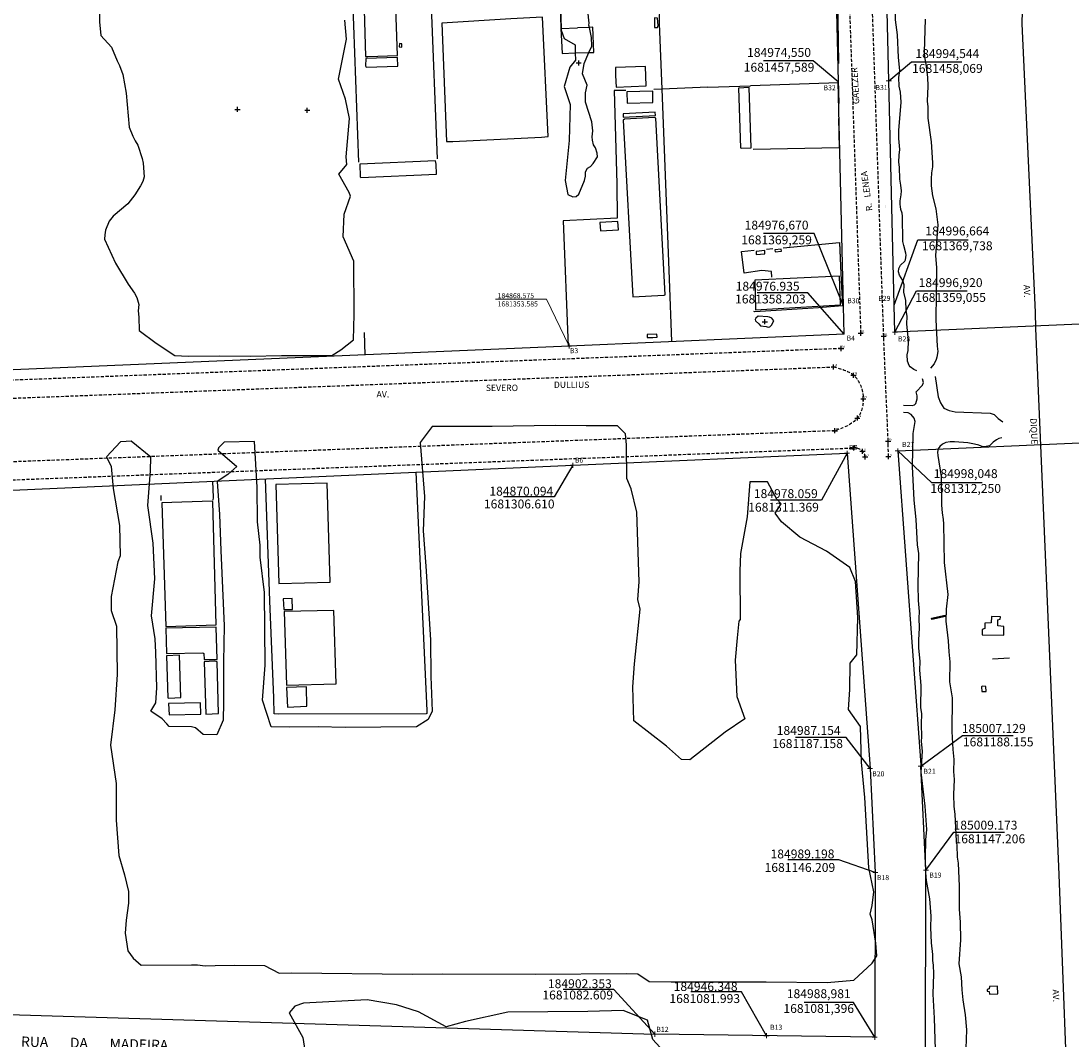
# Model space of a CAD drawing. Units: millimetres. Extents: x 182749 to 189171, y 1679692 to 1684263.
# Drawn here: x 184653 to 185066, y 1681080 to 1681482 of the extents above; entities that cross this region are included whole.
import ezdxf
from ezdxf.enums import TextEntityAlignment as Align

# ---------------------------------------------------------------- set-up
doc = ezdxf.new("R2010")
doc.units = ezdxf.units.MM
doc.header["$LTSCALE"] = 5
doc.header["$MEASUREMENT"] = 0
doc.header["$PDMODE"] = 2
doc.header["$PDSIZE"] = -1
doc.linetypes.add('CONTINUO', pattern=[0])
doc.linetypes.add('DASHED2', pattern=[0.375, 0.25, -0.125])
for name, color, linetype in [('_TG', 7, 'CONTINUO'), ('Alinhamento_pddua', 6, 'Continuous'), ('Nome_Diretriz', 7, 'Continuous'), ('T-MFIO-EXI', 7, 'DASHED2'), ('V-BANHADO', 102, 'Continuous'), ('V-BUEIRO', 4, 'Continuous'), ('V-CANAL', 111, 'Continuous'), ('V-EDIFICACAO', 7, 'Continuous'), ('V-LAGOA', 4, 'Continuous'), ('V-LOTE', 1, 'Continuous'), ('V-NOME_DOS_LOGRADOUROS', 2, 'Continuous'), ('V-QUADRA', 40, 'Continuous'), ('V-TESTADA', 200, 'Continuous')]:
    doc.layers.add(name, color=color, linetype=linetype)
doc.layers.add('Cotas_Coordenadas', color=7, linetype='Continuous', lineweight=20)
doc.layers.add('Linhas de Cota', color=7, linetype='Continuous', lineweight=5)
doc.styles.add('SIMPLEX', font='simplex.shx')
doc.styles.get("Standard").update_dxf_attribs({"font": 'ARIAL.TTF'})

# ---------------------------------------------------------------- blocks, each defined once
blk = doc.blocks.new('305')
at = {"color": 0, "linetype": 'ByBlock', "lineweight": -2, "const_width": 0.05}
blk.add_lwpolyline([(0.73, 0.39, 0.60863), (-0.73, 0.38)], format="xyb", dxfattribs=at)
blk = doc.blocks.new('SIMB_PONTO')
at = {"color": 0}
blk.add_point((0, 0), dxfattribs=at)
for tag in ['COTA', 'PONTO', 'DESC']:
    blk.add_attdef(tag, (0, 0), '', height=1)

msp = doc.modelspace()

# ---------------------------------------------------------------- linework, layer by layer
at = {"layer": 'Alinhamento_pddua'}
for p, q in [((184972.172, 1681556.658), (184974.55, 1681457.589)), ((184994.544, 1681458.069), (184992.229, 1681554.548)), ((184976.67, 1681369.259), (184974.55, 1681457.589)), ((184996.664, 1681369.739), (184994.544, 1681458.069)), ((184976.935, 1681358.203), (184976.67, 1681369.259)), ((184996.92, 1681359.055), (184996.664, 1681369.738)), ((185238.321, 1681369.343), (184996.92, 1681359.055)), ((184976.935, 1681358.203), (184868.575, 1681353.585)), ((184868.575, 1681353.585), (184567.209, 1681340.741)), ((184998.048, 1681312.25), (185238.382, 1681322.846)), ((184998.048, 1681312.25), (185007.101, 1681188.619)), ((184870.094, 1681306.61), (184978.059, 1681311.369)), ((184978.059, 1681311.369), (184987.154, 1681187.158)), ((184568.215, 1681293.303), (184870.094, 1681306.61)), ((185009.173, 1681147.206), (185007.129, 1681188.155)), ((184987.154, 1681187.158), (184989.198, 1681146.209)), ((185008.332, 1680882.826), (185009.173, 1681147.206)), ((184989.198, 1681146.209), (184988.981, 1681081.396)), ((184572.468, 1681092.68), (184902.353, 1681082.609)), ((184988.981, 1681081.396), (184902.353, 1681082.609))]:
    msp.add_line(p, q, dxfattribs=at)
at = {"layer": 'Alinhamento_pddua', "color": 1}
for p, q in [((184964.715, 1681465.875), (184945.215, 1681465.875)), ((184974.55, 1681457.589), (184964.715, 1681465.875)), ((184994.544, 1681458.069), (185003.521, 1681465.44)), ((185003.521, 1681465.44), (185023.24, 1681465.44)), ((184965.162, 1681397.873), (184945.224, 1681397.873)), ((184976.67, 1681369.259), (184965.162, 1681397.873)), ((184996.664, 1681369.738), (185005.914, 1681395.465)), ((185005.914, 1681395.465), (185025.852, 1681395.465)), ((184962.649, 1681374.57), (184942.649, 1681374.57)), ((184976.935, 1681358.203), (184962.649, 1681374.57)), ((184996.92, 1681359.055), (185005.476, 1681375.326)), ((185005.476, 1681375.326), (185025.413, 1681375.326)), ((184998.048, 1681312.25), (185011.393, 1681299.874)), ((184978.059, 1681311.369), (184967.956, 1681292.89)), ((184870.094, 1681306.61), (184862.756, 1681294.137)), ((185011.393, 1681299.874), (185031.331, 1681299.874)), ((184862.756, 1681294.137), (184842.756, 1681294.137)), ((184967.956, 1681292.89), (184947.956, 1681292.89)), ((185007.129, 1681188.155), (185023.504, 1681200.274)), ((185023.504, 1681200.274), (185043.504, 1681200.274)), ((184977.749, 1681199.436), (184957.749, 1681199.436)), ((184987.154, 1681187.158), (184977.749, 1681199.436)), ((185009.173, 1681147.206), (185020.146, 1681162.136)), ((185020.146, 1681162.136), (185040.146, 1681162.136)), ((184974.811, 1681151.239), (184954.811, 1681151.239)), ((184989.198, 1681146.209), (184974.811, 1681151.239)), ((184886.189, 1681100.18), (184866.189, 1681100.18)), ((184902.353, 1681082.609), (184886.189, 1681100.18)), ((184936.49, 1681099.305), (184916.49, 1681099.305)), ((184946.348, 1681081.993), (184936.49, 1681099.305)), ((184980.615, 1681095.014), (184961.147, 1681095.014)), ((184988.981, 1681081.396), (184980.615, 1681095.014))]:
    msp.add_line(p, q, dxfattribs=at)
at = {"layer": 'Cotas_Coordenadas'}
for p in [(184987.154, 1681187.158), (185007.129, 1681188.155), (184989.198, 1681146.209), (185009.173, 1681147.206), (184902.353, 1681082.609), (184946.348, 1681081.993)]:
    msp.add_point(p, dxfattribs=at)
at = {"layer": 'Linhas de Cota'}
for p, q in [((184859.635, 1681372.076), (184839.635, 1681372.076)), ((184868.575, 1681353.585), (184859.635, 1681372.076))]:
    msp.add_line(p, q, dxfattribs=at)
for p in [(184994.544, 1681458.069), (184996.92, 1681359.055), (184868.575, 1681353.585), (184978.059, 1681311.369), (184998.048, 1681312.25), (184870.094, 1681306.61), (184988.981, 1681081.396)]:
    msp.add_point(p, dxfattribs=at)
at = {"layer": 'T-MFIO-EXI'}
for p, q in [((184976.55, 1681558.546), (184983.465, 1681358.643)), ((184992.511, 1681357.453), (184985.566, 1681559.061)), ((184994.263, 1681316.164), (184992.511, 1681357.453)), ((184975.76, 1681352.605), (184559.092, 1681336.668)), ((184557.812, 1681329.561), (184972.762, 1681345.339)), ((184973.263, 1681320.215), (184490.99, 1681301.974)), ((184994.384, 1681310.028), (184994.263, 1681316.164)), ((184561.143, 1681297.548), (184980.75, 1681313.438))]:
    msp.add_line(p, q, dxfattribs=at)
msp.add_arc((184981.133, 1681309.332), 4.124, 7.78914, 95.31833, dxfattribs=at)
msp.add_spline([(184972.762, 1681345.339), (184980.626, 1681342.083), (184984.446, 1681332.776), (184982.164, 1681325.23), (184973.263, 1681320.215)], degree=3, dxfattribs=at)
at = {"layer": 'V-BANHADO'}
for points in [[(184683.59, 1681490.51), (184683.65, 1681481.29), (184684.07, 1681475.83), (184688.35, 1681471.31), (184690.51, 1681465.87), (184691.42, 1681464.08), (184692.77, 1681460.48), (184694.04, 1681453.1), (184695.24, 1681439.77), (184696.66, 1681436.2), (184697.6, 1681434.43), (184698.75, 1681432.74), (184700.44, 1681427.41), (184700.83, 1681425.62), (184701.15, 1681420.23), (184701.15, 1681420.23), (184700.62, 1681418.44), (184699.73, 1681416.64), (184697.53, 1681413.11), (184694.76, 1681409.61), (184688.93, 1681404.73), (184687.42, 1681402.77), (184686.01, 1681399.17), (184685.63, 1681397.38), (184685.57, 1681395.61), (184689.86, 1681386.26), (184694.84, 1681377.9), (184697.39, 1681374.41), (184698.25, 1681372.69), (184699.06, 1681369.95), (184698.87, 1681367.49), (184699.11, 1681364.95), (184699.24, 1681359.72), (184705.89, 1681354.7), (184713.29, 1681349.84), (184718.48, 1681349.62), (184730.78, 1681349.77), (184743.08, 1681349.55), (184755.3, 1681349.84), (184775.07, 1681349.84), (184778.66, 1681352.09), (184783.67, 1681356.08), (184783.85, 1681366.01), (184783.76, 1681387), (184779.53, 1681396.57), (184779.98, 1681405.52), (184782.48, 1681412.59), (184781.88, 1681414.08), (184777.87, 1681421.29), (184781.03, 1681425.06), (184780.79, 1681428.11), (184782.03, 1681443.19), (184780.49, 1681450.84), (184777.72, 1681458.67), (184780.92, 1681474.36), (184780.21, 1681481.9)], [(184865.08, 1681490.76), (184865.4, 1681478.61), (184865.4, 1681478.61), (184865.42, 1681478.02), (184866.57, 1681474.65), (184870.98, 1681472.19), (184871.02, 1681468.99), (184871.02, 1681468.99), (184871.05, 1681466.11), (184868.81, 1681463.36), (184866.69, 1681455.73), (184868.95, 1681448.75), (184868.66, 1681434.58), (184866.99, 1681418.78), (184868.02, 1681413.24), (184870.02, 1681412.3), (184871.39, 1681412.5), (184872.46, 1681413.4), (184874.67, 1681418.71), (184875, 1681420.46), (184875.04, 1681422.23), (184875.87, 1681423.57), (184876.97, 1681424.26), (184878.09, 1681425.51), (184879.74, 1681428.1), (184879.62, 1681429.49), (184878.95, 1681431.66), (184878.24, 1681432.87), (184877.82, 1681434.68), (184877.71, 1681435.91), (184877.9, 1681438.38), (184877.55, 1681441.83), (184875.04, 1681449.6), (184875.02, 1681453.35), (184875.71, 1681456.25), (184873.81, 1681460.74), (184874.49, 1681464.87), (184876.4, 1681469.14), (184876.4, 1681469.14), (184877.5, 1681471.61), (184877.45, 1681475.11), (184876.61, 1681479.06), (184876.61, 1681479.06), (184876.41, 1681479.98), (184876.51, 1681480.68), (184875.98, 1681485.52)], [(184908.57, 1681072.91), (184901.59, 1681080.54), (184899.5, 1681088.1), (184889.87, 1681091.92), (184875.95, 1681091.48), (184844.43, 1681091.24), (184827.81, 1681087.55), (184820.14, 1681085.52), (184809.25, 1681091.38), (184800.64, 1681094.2), (184789.03, 1681096.16), (184764, 1681094.87), (184760.56, 1681093.65), (184758.32, 1681091.04), (184763.75, 1681081.28), (184765.96, 1681067.04)]]:
    msp.add_lwpolyline(points, dxfattribs=at)
msp.add_lwpolyline([(184725.15, 1681109.57), (184729.12, 1681109.62), (184729.12, 1681109.62), (184736.91, 1681109.72), (184748.52, 1681109.65), (184754.34, 1681106.62), (184759.34, 1681106.69), (184806.73, 1681106.27), (184818.78, 1681106.42), (184855.28, 1681106.21), (184891.19, 1681106.45), (184895.62, 1681106.37), (184900.07, 1681103.39), (184908.75, 1681103.25), (184946.27, 1681103.26), (184970.22, 1681102.98), (184980.75, 1681103.85), (184988.02, 1681110.58), (184989.76, 1681113.4), (184989.47, 1681118.46), (184987.99, 1681127.58), (184987.19, 1681129.82), (184987.99, 1681133.29), (184988.61, 1681138.65), (184986.65, 1681148.05), (184985.13, 1681175.82), (184983.72, 1681189.71), (184983.39, 1681203.74), (184978.65, 1681210.47), (184979.23, 1681218.35), (184979.34, 1681228.7), (184981.94, 1681232.02), (184982.27, 1681246.63), (184981.44, 1681260.88), (184979.16, 1681266.38), (184970.04, 1681272.82), (184959.44, 1681278.32), (184952.24, 1681284.4), (184949.78, 1681287.73), (184952.1, 1681291.41), (184950.43, 1681293.29), (184946.78, 1681300.16), (184939.76, 1681300.09), (184938.78, 1681286.28), (184936.14, 1681271.9), (184935.81, 1681264.96), (184936, 1681245.95), (184935.42, 1681245.3), (184934.81, 1681238.63), (184934.81, 1681238.63), (184934, 1681229.83), (184934.69, 1681215.52), (184937.77, 1681206.78), (184930.02, 1681201.57), (184916.2, 1681190.67), (184912.8, 1681190.81), (184906.98, 1681196.06), (184894.13, 1681205.98), (184893.7, 1681219.43), (184894.39, 1681228.47), (184896.56, 1681249.96), (184895.62, 1681253.79), (184896.2, 1681260.66), (184895.26, 1681288.14), (184892.98, 1681297.33), (184891.32, 1681301.38), (184891.14, 1681314.62), (184890.74, 1681319.04), (184887.59, 1681322.22), (184875.29, 1681322.15), (184863.03, 1681322.3), (184838.21, 1681321.95), (184814.7, 1681321.96), (184814.7, 1681321.96), (184809.89, 1681315.6), (184811.59, 1681294.28), (184811.12, 1681280.84), (184812.17, 1681266.89), (184813.97, 1681237.83), (184814.08, 1681223.45), (184814.08, 1681223.45), (184814.62, 1681209.79), (184813.06, 1681206.54), (184808.43, 1681203.58), (184780.36, 1681203.36), (184769.69, 1681203.58), (184758.51, 1681203.44), (184751.24, 1681203.59), (184747.84, 1681214.07), (184748.89, 1681227.96), (184748.53, 1681256.46), (184746.83, 1681270.42), (184746.94, 1681275.2), (184745.85, 1681284.38), (184745.67, 1681297.98), (184744.59, 1681315.99), (184732.65, 1681315.78), (184730.43, 1681313.53), (184730.42, 1681313.32), (184730.42, 1681313.32), (184730.26, 1681312.63), (184737.72, 1681306.2), (184734.11, 1681302.96), (184729.97, 1681300.22), (184729.97, 1681300.22), (184730.91, 1681287.22), (184731.38, 1681273.12), (184732.69, 1681243.41), (184732.44, 1681229.17), (184732.48, 1681213.27), (184732.3, 1681206.19), (184729.84, 1681200.48), (184724.48, 1681200.62), (184721.37, 1681203.22), (184719.89, 1681203.66), (184710.99, 1681203.73), (184710.06, 1681204.78), (184710.06, 1681204.78), (184708.28, 1681206.77), (184703.86, 1681209.74), (184705.74, 1681213.14), (184706.11, 1681218.99), (184705.78, 1681232.88), (184705.45, 1681238.24), (184704.01, 1681247.35), (184705.35, 1681261.89), (184704.73, 1681276), (184702.6, 1681290.76), (184703.72, 1681304.5), (184703.83, 1681309.78), (184696.01, 1681316.07), (184694.13, 1681315.99), (184694.13, 1681315.99), (184691.81, 1681315.84), (184686.37, 1681309.95), (184688.23, 1681306.15), (184688.98, 1681297.43), (184691.48, 1681282.89), (184691.74, 1681270.96), (184690.77, 1681268.58), (184688.12, 1681254.94), (184688.16, 1681249.42), (184690.25, 1681243.24), (184690.59, 1681224.23), (184689.58, 1681210.36), (184687.9, 1681196.35), (184690.1, 1681181.29), (184690.12, 1681173.81), (184690.12, 1681173.81), (184690.14, 1681166.9), (184691.22, 1681152.96), (184693.46, 1681145.4), (184695.07, 1681138.82), (184695.07, 1681134.2), (184694.05, 1681127.47), (184693.75, 1681122.35), (184694.81, 1681115.47), (184696.79, 1681112.54), (184699.95, 1681109.76), (184719.81, 1681109.85), (184719.81, 1681109.85), (184722.19, 1681109.86), (184725.15, 1681109.57)], close=True, dxfattribs=at)
for p in [(184872.388, 1681465.065), (184737.961, 1681446.76)]:
    msp.add_point(p, dxfattribs=at)
at = {"layer": 'V-CANAL'}
for points in [[(184999.07, 1681408.49), (184998.95, 1681409.29), (184999.02, 1681410.77), (184999.44, 1681413.11), (184999.47, 1681414.65), (184999.31, 1681416.98), (184998.91, 1681419.32), (184998.76, 1681424.06), (184998.51, 1681426.01), (184998.56, 1681428.7), (184998.81, 1681431.04), (184998.43, 1681435.3), (184998.43, 1681438.41), (184999.39, 1681449.65), (184999.18, 1681453.58), (184998.57, 1681455.92), (184998.51, 1681459.38), (184998.92, 1681462.13), (184998.3, 1681467.23), (184997.95, 1681476.16), (184997.1, 1681482.05), (184997.26, 1681488.26), (184997.12, 1681490.95)], [(185008.85, 1681482.24), (185008.39, 1681469.28), (185008.54, 1681467.35), (185009.17, 1681464.57), (185009.72, 1681459.48), (185009.89, 1681455.95), (185009.65, 1681450.06), (185009.86, 1681447.72), (185009.89, 1681443.37), (185011.24, 1681433.96), (185011.73, 1681425.69), (185011.73, 1681424.13), (185011.3, 1681421.79), (185011.16, 1681419.42), (185011.25, 1681416.66), (185011.76, 1681412.76), (185013.08, 1681407.63), (185013.83, 1681401.36), (185012.92, 1681389.19), (185013.25, 1681384.42), (185013.09, 1681363.93), (185013.57, 1681353.49), (185013.8, 1681351.37), (185013.49, 1681349.16), (185013.19, 1681348.3), (185012.34, 1681346.63), (185010.93, 1681344.87)], [(185005.6, 1681343.82), (185004.38, 1681344.38), (185002.96, 1681345.41), (185002.49, 1681345.96), (185001.84, 1681347.63), (185001.81, 1681350.12), (185002.09, 1681351.79), (185002.32, 1681355.57), (185001.57, 1681362.29), (185001.71, 1681365.21), (185001.37, 1681367.7), (185001.21, 1681371.45), (185000.41, 1681374.78), (185000.59, 1681377.73), (185000.09, 1681379.39), (184998.76, 1681381.47), (184998.35, 1681382.85), (184998.51, 1681384.1), (184999.13, 1681385.38), (185000.86, 1681387.01), (185001.16, 1681387.49), (185001.34, 1681389.38), (185001.29, 1681390.21), (185000.41, 1681393.13), (185000.08, 1681394.79), (184999.92, 1681404.78), (184999.79, 1681405.84), (184999.23, 1681407.41), (184999.07, 1681408.49)], [(185012.73, 1681341.62), (185013.97, 1681333.57), (185014.87, 1681331.2), (185016.25, 1681329.16), (185018.36, 1681328.16), (185020.67, 1681327.63), (185034.41, 1681327.18), (185035.97, 1681326.57), (185037.54, 1681325.03), (185039.5, 1681323.68)], [(185000.36, 1681330.24), (185003.79, 1681330.11), (185004.59, 1681330.37), (185005.14, 1681330.97), (185005.7, 1681332.74), (185005.65, 1681334.02), (185005.34, 1681335.52), (185007.86, 1681338.16), (185008.15, 1681339.2), (185007.84, 1681340.73)], [(185013.57, 1681055.79), (185012.49, 1681088.86), (185012, 1681098.37), (185012.23, 1681106.31), (185012.15, 1681109.77), (185011.81, 1681111.66), (185011.83, 1681113.94), (185011.28, 1681118.51), (185011.12, 1681124.6), (185011.25, 1681129.11), (185010.69, 1681135.93), (185009.33, 1681143.14), (185009.09, 1681146.18), (185008.99, 1681152.2), (185009.17, 1681159.09), (185009.47, 1681163.25), (185008.79, 1681172.44), (185007.28, 1681185.73), (185007.75, 1681194.02), (185007.44, 1681197.8), (185007.59, 1681199.72), (185007.39, 1681204.65), (185007.51, 1681208.85), (185007.12, 1681211.12), (185007.27, 1681219.86), (185006.74, 1681225.91), (185006.88, 1681229.31), (185006.39, 1681234.69), (185006.35, 1681237.73), (185006.64, 1681242.63), (185006.51, 1681246.47), (185006.64, 1681249.1), (185006.27, 1681253.32), (185006.13, 1681259.41), (185006.34, 1681271.93), (185005.82, 1681275.35), (185005.3, 1681285.25), (185004.48, 1681292.84), (185003.86, 1681306.16), (185004.18, 1681319.1), (185004.96, 1681323.9), (185004.57, 1681325.12), (185003.33, 1681326.63), (185002.16, 1681327.27), (185000.27, 1681327.37)], [(185039.06, 1681317.47), (185037.86, 1681317.15), (185036.94, 1681316.6), (185035.7, 1681315.77), (185034.13, 1681314.32), (185032.16, 1681313.86), (185031.54, 1681313.86), (185029.95, 1681314.52), (185028.26, 1681315), (185025.63, 1681315.48), (185020.41, 1681315.84), (185018.68, 1681315.83), (185016.99, 1681315.59), (185015.64, 1681314.93), (185014.61, 1681313.99), (185014.02, 1681313.04), (185013.7, 1681311.76), (185013.78, 1681310.51), (185015.1, 1681302.25), (185015.24, 1681290.88), (185015.48, 1681287.84), (185015.94, 1681285.25), (185016.02, 1681283.52), (185016.28, 1681268.31), (185017.72, 1681255.69), (185017.11, 1681249.99), (185016.98, 1681245.23), (185017.88, 1681237.47), (185018.11, 1681233.12), (185018.55, 1681229.24), (185018.41, 1681221.37), (185019.42, 1681215.06), (185019.4, 1681201.74), (185019.78, 1681194.66), (185020.19, 1681190.75), (185019.96, 1681186.05), (185020.22, 1681182.91), (185020.06, 1681177.02), (185020.2, 1681172.28), (185020.54, 1681169.17), (185021.03, 1681158.57), (185021.26, 1681157), (185021.4, 1681152.27), (185021.82, 1681149.93), (185022.27, 1681140.9), (185022.2, 1681131.87), (185022.65, 1681126.74), (185022.78, 1681119.7), (185022.06, 1681110.29), (185023.07, 1681105.19), (185023.26, 1681100.04), (185023.68, 1681096.16), (185024.67, 1681090.24), (185025.1, 1681084.35), (185024.91, 1681076.92)]]:
    msp.add_lwpolyline(points, dxfattribs=at)
at = {"layer": 'V-EDIFICACAO'}
for points in [[(184787.66, 1681490.66), (184788.32, 1681467.58), (184789.35, 1681467.57), (184801.01, 1681467.94), (184800.21, 1681490.62), (184799.76, 1681513.77), (184787.28, 1681513.19), (184787.42, 1681495.73)], [(184902.18, 1681482.8), (184902.23, 1681479.07), (184903.4, 1681479.04), (184903.61, 1681479.87), (184903.41, 1681482.72), (184902.18, 1681482.8)], [(184801.76, 1681472.72), (184801.65, 1681471.36), (184802.66, 1681471.32), (184802.66, 1681472.64), (184801.76, 1681472.72)], [(184788.5, 1681466.87), (184788.43, 1681463.96), (184788.68, 1681463.35), (184801.16, 1681463.84), (184800.94, 1681467.21), (184788.5, 1681466.87)], [(184886.89, 1681463.26), (184886.89, 1681461.48), (184886.89, 1681461.48), (184886.89, 1681461.48), (184886.92, 1681460.12), (184886.92, 1681460.12), (184887.16, 1681455.55), (184898.92, 1681456.01), (184898.73, 1681463.6), (184886.89, 1681463.26)], [(184891.32, 1681453.64), (184891.45, 1681449.19), (184901.63, 1681449.52), (184901.51, 1681454.01), (184891.32, 1681453.64)], [(184935.28, 1681455.13), (184936.11, 1681431.69), (184936.34, 1681431.45), (184940.25, 1681431.61), (184939.52, 1681455.39), (184935.28, 1681455.13)], [(184889.87, 1681445.05), (184889.88, 1681443.65), (184902.64, 1681444.4), (184902.53, 1681445.72), (184889.87, 1681445.05)], [(184890.36, 1681442.94), (184889.89, 1681442.59), (184893.68, 1681372.98), (184905.99, 1681373.56), (184906.38, 1681373.81), (184902.73, 1681443.25), (184902.27, 1681443.56), (184890.36, 1681442.94)], [(184786.12, 1681425.23), (184786.28, 1681420.22), (184786.58, 1681419.99), (184816.3, 1681421.28), (184816.24, 1681425.22), (184815.95, 1681426.51), (184786.12, 1681425.23)], [(184880.74, 1681402.24), (184880.91, 1681398.98), (184887.99, 1681399.4), (184887.79, 1681402.67), (184880.74, 1681402.24)], [(184942.29, 1681390.84), (184942.32, 1681389.63), (184945.72, 1681389.95), (184945.67, 1681391.15), (184942.29, 1681390.84)], [(184949.68, 1681391.5), (184949.79, 1681390.69), (184952.27, 1681390.98), (184952.14, 1681391.77), (184949.68, 1681391.5)], [(184941.69, 1681379.54), (184942, 1681367.86), (184975.44, 1681369.78), (184975.09, 1681381.08), (184941.69, 1681379.54)], [(184899.27, 1681358.14), (184899.36, 1681356.97), (184901.6, 1681356.97), (184903.21, 1681357.13), (184903.15, 1681358.24)], [(184753.11, 1681299.02), (184754.23, 1681260.05), (184754.23, 1681260.05), (184774.39, 1681260.56), (184773.27, 1681299.54), (184753.11, 1681299.02)], [(184708.12, 1681291.85), (184709.73, 1681243.2), (184729.56, 1681243.75), (184728.19, 1681292.26), (184727.93, 1681292.53), (184708.12, 1681291.85)], [(184755.93, 1681254.07), (184756.15, 1681249.8), (184759.59, 1681249.86), (184759.53, 1681254.13), (184755.93, 1681254.07)], [(184756.3, 1681248.99), (184757.27, 1681220.05), (184776.88, 1681220.53), (184775.87, 1681249.45), (184756.3, 1681248.99)], [(185016.78, 1681247.66), (185016.86, 1681247.01), (185011.53, 1681245.93), (185011.38, 1681246.42), (185016.78, 1681247.66)], [(185034.97, 1681247.07), (185034.85, 1681244.59), (185032.29, 1681244.43), (185032.29, 1681242.33), (185031.28, 1681241.99), (185031.28, 1681239.87), (185039.81, 1681239.77), (185039.85, 1681243.12), (185037.49, 1681243.34), (185037.49, 1681245.81), (185038.44, 1681246.05), (185038.5, 1681246.96), (185034.97, 1681247.07)], [(184709.78, 1681242.42), (184710.04, 1681232.5), (184724.33, 1681232.75), (184724.63, 1681232.55), (184724.8, 1681230.1), (184729.9, 1681230.2), (184729.56, 1681242.93), (184709.78, 1681242.42)], [(184710.04, 1681231.62), (184710.55, 1681215.09), (184710.85, 1681214.89), (184715.57, 1681215.21), (184715.04, 1681231.89), (184710.04, 1681231.62)], [(184728.75, 1681229.42), (184724.77, 1681229.19), (184725.42, 1681208.65), (184725.42, 1681208.65), (184730.49, 1681208.88), (184729.98, 1681229.22), (184728.75, 1681229.42)], [(184757.27, 1681219.05), (184757.67, 1681211.4), (184765.27, 1681211.73), (184765.07, 1681219.39), (184757.27, 1681219.05)], [(185031.35, 1681219.59), (185031.07, 1681219.33), (185031.18, 1681217.52), (185032.84, 1681217.59), (185032.71, 1681219.57), (185031.35, 1681219.59)], [(184710.78, 1681212.83), (184711, 1681208.39), (184723.44, 1681208.65), (184723.34, 1681213.1), (184710.78, 1681212.83)], [(185034.14, 1681101.38), (185034.12, 1681100.43), (185033.23, 1681100.21), (185033.29, 1681099.55), (185034.05, 1681099.41), (185034.25, 1681098.37), (185037.53, 1681098.53), (185037.38, 1681101.51), (185034.14, 1681101.38)]]:
    msp.add_lwpolyline(points, close=True, dxfattribs=at)
at = {"layer": 'V-LAGOA'}
msp.add_lwpolyline([(184943.93, 1681361.52), (184946.24, 1681361.29), (184946.97, 1681361.01), (184947.59, 1681361.1), (184948.32, 1681361.83), (184948.32, 1681361.83), (184949.17, 1681363.5), (184948.39, 1681364.59), (184947.51, 1681364.96), (184946.88, 1681365.13), (184943.08, 1681365.31), (184942.14, 1681364.59), (184941.86, 1681364.04), (184941.96, 1681363.52), (184943.32, 1681362.3), (184943.93, 1681361.52)], close=True, dxfattribs=at)
msp.add_point((184945.679, 1681363.16), dxfattribs=at)
at = {"layer": 'V-LOTE'}
for points in [[(184783.24, 1681490.65), (184785.65, 1681426.05)], [(184814.06, 1681490.69), (184816.55, 1681427.35)], [(184864.92, 1681490.76), (184865.13, 1681483.49), (184865.38, 1681478.61)], [(184904.45, 1681490.82), (184904.16, 1681487.94), (184904.05, 1681480.58), (184905.08, 1681454.73)], [(184974.28, 1681490.92), (184974.65, 1681464.8)], [(184860.35, 1681436.14), (184858.14, 1681483.04), (184845.61, 1681482.4), (184818.43, 1681480.69), (184820.3, 1681434.11), (184822.75, 1681434.11), (184857.71, 1681435.89), (184860.35, 1681436.14)], [(184865.38, 1681478.61), (184865.89, 1681468.84), (184871.02, 1681468.99)], [(184865.38, 1681478.61), (184865.4, 1681478.61)], [(184865.4, 1681478.61), (184871.9, 1681478.9)], [(184876.61, 1681479.06), (184871.9, 1681478.9)], [(184876.4, 1681469.14), (184878.26, 1681469.19), (184877.88, 1681479.1), (184876.61, 1681479.06)], [(184871.02, 1681468.99), (184876.4, 1681469.14)], [(184974.68, 1681457.19), (184940.01, 1681456)], [(184974.91, 1681449.03), (184974.65, 1681458.35)], [(184890.92, 1681454.22), (184886.37, 1681454.15), (184887.35, 1681417.43), (184887.57, 1681403.98), (184866.21, 1681402.93), (184868.159, 1681353.567)], [(184905.08, 1681454.73), (184901.93, 1681454.6)], [(184923.17, 1681455.48), (184905.08, 1681454.73)], [(184905.08, 1681454.73), (184908.05, 1681380.06), (184908.909, 1681355.304)], [(184923.17, 1681455.48), (184940.01, 1681456)], [(184974.67, 1681443.15), (184974.91, 1681431.61), (184941.05, 1681431.01)], [(184948.46, 1681380.71), (184948.27, 1681382.96), (184944.46, 1681383.29), (184937.6, 1681382.23), (184936.52, 1681390.77), (184941.52, 1681391.35)], [(184946.31, 1681391.7), (184948.85, 1681391.96)], [(184952.9, 1681392.28), (184975.11, 1681394.32), (184975.65, 1681382.08)], [(184788.195, 1681350.159), (184787.96, 1681358.92)], [(184808.137, 1681303.879), (184812.58, 1681210), (184812.53, 1681208.83), (184812.21, 1681208.8), (184754.19, 1681208.62), (184752.39, 1681208.72), (184752.27, 1681214.99), (184750.71, 1681253.26), (184749.013, 1681301.273)], [(184728.41, 1681292.91), (184728.5, 1681293.89), (184728.275, 1681300.359)], [(184707.8, 1681294.74), (184707.79, 1681292.77)], [(185042.08, 1681230.63), (185035.31, 1681230.33)]]:
    msp.add_lwpolyline(points, dxfattribs=at)
at = {"layer": 'V-QUADRA'}
msp.add_lwpolyline([(185047.17, 1681491.02), (185046.99, 1681480.49), (185052.22, 1681366.91), (185052.36, 1681360.47), (185061.47, 1681145.49), (185065.8, 1681032.35), (185069.66, 1680936.77), (185075.68, 1680778.58), (185081.81, 1680639.32)], dxfattribs=at)
msp.add_lwpolyline([(185047.17, 1681491.02), (185046.99, 1681480.49), (185052.22, 1681366.91), (185052.36, 1681360.47), (185061.47, 1681145.49), (185065.8, 1681032.35), (185069.66, 1680936.77), (185075.68, 1680778.58), (185081.81, 1680639.32)], dxfattribs=at)
msp.add_point((184765.431, 1681446.41), dxfattribs=at)
at = {"layer": 'V-TESTADA'}
for points in [[(184974.28, 1681490.92), (184974.65, 1681464.8)], [(184974.91, 1681449.03), (184974.65, 1681458.35)], [(184974.67, 1681443.15), (184974.91, 1681431.65)], [(184975.11, 1681394.28), (184975.65, 1681382.08)], [(184975.65, 1681382.08), (184976.24, 1681369.42)], [(184976.24, 1681369.42), (184966.79, 1681368.61), (184941.7, 1681367.11), (184941.33, 1681367.19)]]:
    msp.add_lwpolyline(points, dxfattribs=at)

# ---------------------------------------------------------------- block references
at = {"layer": '_TG', "color": 3}
ref = msp.add_blockref('SIMB_PONTO', (184983.465, 1681358.643), dxfattribs=at)
ref.add_attrib('PONTO', '81', (184983.815, 1681358.993), dxfattribs={"layer": '0', "color": 1, "height": 0.75, "style": 'SIMPLEX', "width": 0.954526, "flags": 8})
ref = msp.add_blockref('SIMB_PONTO', (184992.511, 1681357.453), dxfattribs=at)
ref.add_attrib('PONTO', '82', (184992.861, 1681357.803), dxfattribs={"layer": '0', "color": 1, "height": 0.75, "style": 'SIMPLEX', "width": 0.954526, "flags": 8})
ref = msp.add_blockref('SIMB_PONTO', (184975.76, 1681352.605), dxfattribs=at)
ref.add_attrib('PONTO', '80', (184976.11, 1681352.955), dxfattribs={"layer": '0', "color": 1, "height": 0.75, "style": 'SIMPLEX', "width": 0.954526, "flags": 8})
ref = msp.add_blockref('SIMB_PONTO', (184972.762, 1681345.339), dxfattribs=at)
ref.add_attrib('PONTO', '79', (184973.112, 1681345.689), dxfattribs={"layer": '0', "color": 1, "height": 0.75, "style": 'SIMPLEX', "width": 0.954526, "flags": 8})
ref = msp.add_blockref('SIMB_PONTO', (184980.626, 1681342.083), dxfattribs=at)
ref.add_attrib('PONTO', '78', (184980.976, 1681342.433), dxfattribs={"layer": '0', "color": 1, "height": 0.75, "style": 'SIMPLEX', "width": 0.954526, "flags": 8})
ref = msp.add_blockref('SIMB_PONTO', (184984.446, 1681332.776), dxfattribs=at)
ref.add_attrib('PONTO', '77', (184984.796, 1681333.126), dxfattribs={"layer": '0', "color": 1, "height": 0.75, "style": 'SIMPLEX', "width": 0.954526, "flags": 8})
ref = msp.add_blockref('SIMB_PONTO', (184982.164, 1681325.23), dxfattribs=at)
ref.add_attrib('PONTO', '76', (184982.514, 1681325.58), dxfattribs={"layer": '0', "color": 1, "height": 0.75, "style": 'SIMPLEX', "width": 0.954526, "flags": 8})
ref = msp.add_blockref('SIMB_PONTO', (184973.263, 1681320.215), dxfattribs=at)
ref.add_attrib('PONTO', '75', (184973.613, 1681320.565), dxfattribs={"layer": '0', "color": 1, "height": 0.75, "style": 'SIMPLEX', "width": 0.954526, "flags": 8})
ref = msp.add_blockref('SIMB_PONTO', (184994.263, 1681316.164), dxfattribs=at)
ref.add_attrib('PONTO', 'E5', (184994.613, 1681316.514), dxfattribs={"layer": '0', "color": 1, "height": 0.75, "style": 'SIMPLEX', "width": 0.954526, "flags": 8})
ref = msp.add_blockref('SIMB_PONTO', (184980.75, 1681313.438), dxfattribs=at)
ref.add_attrib('PONTO', '71', (184981.1, 1681313.788), dxfattribs={"layer": '0', "color": 1, "height": 0.75, "style": 'SIMPLEX', "width": 0.954526, "flags": 8})
ref = msp.add_blockref('SIMB_PONTO', (184984.171, 1681312.121), dxfattribs=at)
ref.add_attrib('PONTO', '72', (184984.521, 1681312.471), dxfattribs={"layer": '0', "color": 1, "height": 0.75, "style": 'SIMPLEX', "width": 0.954526, "flags": 8})
ref = msp.add_blockref('SIMB_PONTO', (184985.219, 1681309.891), dxfattribs=at)
ref.add_attrib('PONTO', '73', (184985.569, 1681310.241), dxfattribs={"layer": '0', "color": 1, "height": 0.75, "style": 'SIMPLEX', "width": 0.954526, "flags": 8})
ref = msp.add_blockref('SIMB_PONTO', (184994.384, 1681310.028), dxfattribs=at)
ref.add_attrib('PONTO', '74', (184994.734, 1681310.378), dxfattribs={"layer": '0', "color": 1, "height": 0.75, "style": 'SIMPLEX', "width": 0.954526, "flags": 8})
at = {"layer": 'V-BUEIRO'}
for p, xscale, yscale, zscale, rotation in [((184981.16, 1681407.69), 0.999998301267624, 0.999998301267624, 0.999998301267624, 270), ((184993.85, 1681408.35), 0.9999979876290379, 0.9999979876290379, 0.9999979876290379, 87)]:
    msp.add_blockref('305', p, dxfattribs=dict(at, xscale=xscale, yscale=yscale, zscale=zscale, rotation=rotation))

# ---------------------------------------------------------------- texts
at = {"layer": 'Alinhamento_pddua', "color": 1}
for s, p in [('184976.935', (184934.21, 1681375.379)), ('1681358.203', (184933.954, 1681370.354)), ('184870.094', (184837.172, 1681294.669)), ('184978.059', (184941.348, 1681293.709)), ('1681306.610', (184835.024, 1681289.635)), ('1681311.369', (184939.141, 1681288.354)), ('185007.129', (185023.275, 1681201.259)), ('184987.154', (184950.367, 1681200.428)), ('1681187.158', (184948.621, 1681195.271)), ('1681188.155', (185023.712, 1681195.927)), ('185009.173', (185020.025, 1681163.16)), ('1681147.206', (185020.411, 1681157.767)), ('184989.198', (184947.932, 1681151.815)), ('1681146.209', (184945.582, 1681146.506)), ('184902.353', (184860.235, 1681100.719)), ('184946.348', (184909.776, 1681099.598)), ('1681082.609', (184858.049, 1681096.276)), ('1681081.993', (184908.099, 1681094.864))]:
    msp.add_text(s, height=3.5, dxfattribs=at).set_placement(p)
at = {"layer": 'Alinhamento_pddua', "color": 1, "char_height": 3.5, "attachment_point": 5}
for s, insert in [('184974,550\\P1681457,589', (184951.28, 1681465.824)), ('184994,544\\P1681458,069', (185017.601, 1681465.367)), ('184976,670\\P1681369,259', (184950.313, 1681397.834)), ('184996,664\\P1681369,738', (185021.503, 1681395.526)), ('184996,920\\P1681359,055', (185018.867, 1681375.183)), ('184998,048\\P1681312,250', (185024.803, 1681299.966)), ('184988,981\\P1681081,396', (184966.921, 1681095.169))]:
    msp.add_mtext(s, dxfattribs=dict(at, insert=insert))
at = {"layer": 'Cotas_Coordenadas'}
for s, p in [('184868.575', (184840.397, 1681372.398)), ('1681353.585', (184840.397, 1681369.16))]:
    msp.add_text(s, height=2, dxfattribs=at).set_placement(p)
at = {"layer": 'Cotas_Coordenadas', "char_height": 2, "width": 4.5961, "attachment_point": 1}
for s, insert in [('B32', (184968.809, 1681456.272)), ('B31', (184989.24, 1681456.372)), ('B30', (184978.14, 1681372.407)), ('B29', (184990.339, 1681373.345)), ('B4', (184977.891, 1681357.729)), ('B28', (184998.159, 1681357.406)), ('B3', (184868.869, 1681352.771)), ('B5', (184978.883, 1681314.617)), ('B27', (184999.723, 1681315.842)), ('B6', (184870.853, 1681309.658)), ('B20', (184987.988, 1681186.133)), ('B21', (185008.158, 1681187.124)), ('B18', (184989.806, 1681145.253)), ('B19', (185010.472, 1681146.244)), ('B12', (184902.945, 1681085.5)), ('B13', (184947.748, 1681086.326))]:
    msp.add_mtext(s, dxfattribs=dict(at, insert=insert))
at = {"layer": 'Nome_Diretriz'}
msp.add_text('RUA       DA       MADEIRA', height=4, rotation=358.57235, dxfattribs=at).set_placement((184652.641, 1681077.712))
at = {"layer": 'V-NOME_DOS_LOGRADOUROS'}
for s, rotation, p in [('GAELZER', 92.99647, (184983.696, 1681448.958)), ('R.   LENEA', 97.98056, (184988.902, 1681407.019)), ('AV.', 273, (185046.82, 1681377.6)), ('DIQUE', 273, (185049.43, 1681325.08)), ('AV.', 273, (185058.24, 1681100.14))]:
    msp.add_text(s, height=2.5, rotation=rotation, dxfattribs=at).set_placement(p, align=Align.BOTTOM_LEFT)
for s, p in [('SEVERO', (184835.76, 1681335.07)), ('DULLIUS', (184862.58, 1681336.3)), ('AV.', (184792.73, 1681332.55))]:
    msp.add_text(s, height=2.5, dxfattribs=at).set_placement(p, align=Align.BOTTOM_LEFT)

doc.saveas('drawing.dxf')
